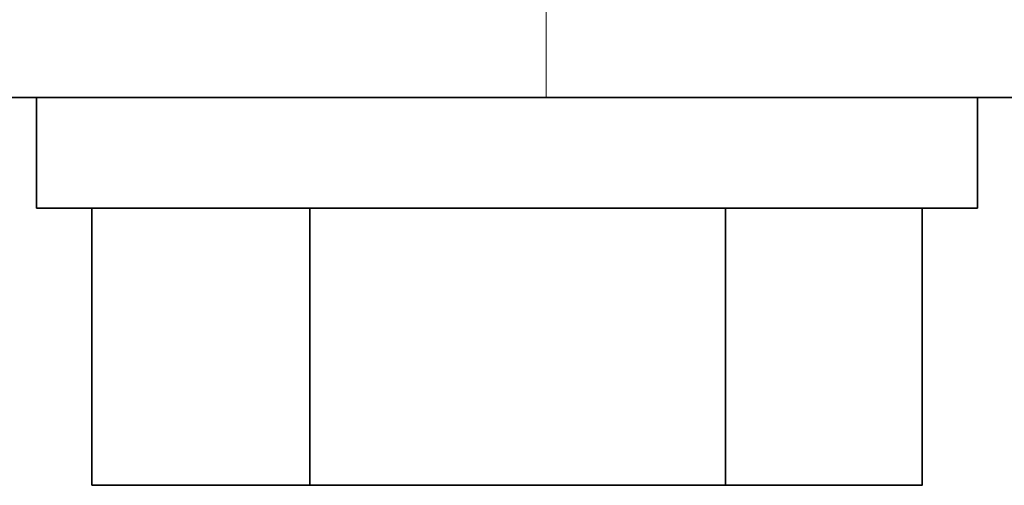
# Model space of a CAD drawing. Extents: x 28 to 569, y -591 to -167.
# Drawn here: x 416 to 419, y -491 to -489 of the extents above; entities that cross this region are included whole.
import ezdxf

# ---------------------------------------------------------------- set-up
doc = ezdxf.new("R2010")
doc.units = 0
doc.header["$MEASUREMENT"] = 0
for name, pattern in [('AI-Linetype-1162', [36, 18, -3.6, 3.6, -3.6, 3.6, -3.6]), ('AI-Linetype-1163', [36, 18, -3.6, 3.6, -3.6, 3.6, -3.6]), ('AI-Linetype-1164', [36, 18, -3.6, 3.6, -3.6, 3.6, -3.6]), ('AI-Linetype-1165', [36, 18, -3.6, 3.6, -3.6, 3.6, -3.6]), ('AI-Linetype-1166', [36, 18, -3.6, 3.6, -3.6, 3.6, -3.6]), ('AI-Linetype-1167', [36, 18, -3.6, 3.6, -3.6, 3.6, -3.6]), ('AI-Linetype-1168', [36, 18, -3.6, 3.6, -3.6, 3.6, -3.6]), ('AI-Linetype-1169', [36, 18, -3.6, 3.6, -3.6, 3.6, -3.6]), ('AI-Linetype-141', [36, 18, -3.6, 3.6, -3.6, 3.6, -3.6]), ('AI-Linetype-142', [36, 18, -3.6, 3.6, -3.6, 3.6, -3.6]), ('AI-Linetype-1470', [36, 18, -3.6, 3.6, -3.6, 3.6, -3.6]), ('AI-Linetype-1473', [36, 18, -3.6, 3.6, -3.6, 3.6, -3.6]), ('AI-Linetype-1802', [36, 18, -3.6, 3.6, -3.6, 3.6, -3.6]), ('AI-Linetype-1969', [36, 18, -3.6, 3.6, -3.6, 3.6, -3.6]), ('AI-Linetype-1970', [36, 18, -3.6, 3.6, -3.6, 3.6, -3.6]), ('AI-Linetype-2990', [36, 18, -3.6, 3.6, -3.6, 3.6, -3.6]), ('AI-Linetype-2991', [36, 18, -3.6, 3.6, -3.6, 3.6, -3.6]), ('AI-Linetype-2992', [36, 18, -3.6, 3.6, -3.6, 3.6, -3.6]), ('AI-Linetype-2993', [36, 18, -3.6, 3.6, -3.6, 3.6, -3.6]), ('AI-Linetype-2994', [36, 18, -3.6, 3.6, -3.6, 3.6, -3.6]), ('AI-Linetype-2995', [36, 18, -3.6, 3.6, -3.6, 3.6, -3.6]), ('AI-Linetype-2996', [36, 18, -3.6, 3.6, -3.6, 3.6, -3.6]), ('AI-Linetype-2997', [36, 18, -3.6, 3.6, -3.6, 3.6, -3.6]), ('AI-Linetype-3298', [36, 18, -3.6, 3.6, -3.6, 3.6, -3.6]), ('AI-Linetype-3301', [36, 18, -3.6, 3.6, -3.6, 3.6, -3.6]), ('AI-Linetype-3630', [36, 18, -3.6, 3.6, -3.6, 3.6, -3.6])]:
    doc.linetypes.add(name, pattern=pattern)
doc.layers.add('Layer 1', color=7, linetype='Continuous', lineweight=0)

msp = doc.modelspace()

# ---------------------------------------------------------------- linework, layer by layer
at = {"layer": 'Layer 1', "color": 18, "linetype": 'AI-Linetype-1802', "lineweight": 18, "true_color": 0x010101}
msp.add_line((417.5982, -488.9271), (417.5982, -489.3241), dxfattribs=at)
at = {"layer": 'Layer 1', "color": 18, "linetype": 'AI-Linetype-3630', "lineweight": 18, "true_color": 0x010101}
msp.add_line((417.5982, -488.9271), (417.5982, -489.3241), dxfattribs=at)
at = {"layer": 'Layer 1', "color": 18, "linetype": 'AI-Linetype-141', "lineweight": 18, "true_color": 0x010101}
msp.add_line((415.8583, -489.3242), (415.8583, -489.7022), dxfattribs=at)
at = {"layer": 'Layer 1', "color": 18, "linetype": 'AI-Linetype-1969', "lineweight": 18, "true_color": 0x010101}
msp.add_line((415.8583, -489.3242), (415.8583, -489.7022), dxfattribs=at)
at = {"layer": 'Layer 1', "color": 18, "linetype": 'AI-Linetype-1473', "lineweight": 18, "true_color": 0x010101}
msp.add_line((417.5982, -489.3242), (421.4722, -489.3242), dxfattribs=at)
at = {"layer": 'Layer 1', "color": 18, "linetype": 'AI-Linetype-3301', "lineweight": 18, "true_color": 0x010101}
msp.add_line((417.5982, -489.3242), (421.4722, -489.3242), dxfattribs=at)
at = {"layer": 'Layer 1', "color": 18, "linetype": 'AI-Linetype-142', "lineweight": 18, "true_color": 0x010101}
msp.add_line((419.0709, -489.7022), (419.0709, -489.3242), dxfattribs=at)
at = {"layer": 'Layer 1', "color": 18, "linetype": 'AI-Linetype-1970', "lineweight": 18, "true_color": 0x010101}
msp.add_line((419.0709, -489.7022), (419.0709, -489.3242), dxfattribs=at)
at = {"layer": 'Layer 1', "color": 18, "linetype": 'AI-Linetype-1166', "lineweight": 18, "true_color": 0x010101}
msp.add_line((416.0468, -490.6471), (416.0468, -489.7021), dxfattribs=at)
at = {"layer": 'Layer 1', "color": 18, "linetype": 'AI-Linetype-2994', "lineweight": 18, "true_color": 0x010101}
msp.add_line((416.0468, -490.6471), (416.0468, -489.7021), dxfattribs=at)
at = {"layer": 'Layer 1', "color": 18, "linetype": 'AI-Linetype-1163', "lineweight": 18, "true_color": 0x010101}
msp.add_line((416.7919, -490.6471), (416.7919, -489.7021), dxfattribs=at)
at = {"layer": 'Layer 1', "color": 18, "linetype": 'AI-Linetype-2991', "lineweight": 18, "true_color": 0x010101}
msp.add_line((416.7919, -490.6471), (416.7919, -489.7021), dxfattribs=at)
at = {"layer": 'Layer 1', "color": 18, "linetype": 'AI-Linetype-1164', "lineweight": 18, "true_color": 0x010101}
msp.add_line((418.2097, -490.6471), (418.2097, -489.7021), dxfattribs=at)
at = {"layer": 'Layer 1', "color": 18, "linetype": 'AI-Linetype-2992', "lineweight": 18, "true_color": 0x010101}
msp.add_line((418.2097, -490.6471), (418.2097, -489.7021), dxfattribs=at)
at = {"layer": 'Layer 1', "color": 18, "linetype": 'AI-Linetype-1168', "lineweight": 18, "true_color": 0x010101}
msp.add_line((418.8824, -490.6471), (418.8824, -489.7021), dxfattribs=at)
at = {"layer": 'Layer 1', "color": 18, "linetype": 'AI-Linetype-2996', "lineweight": 18, "true_color": 0x010101}
msp.add_line((418.8824, -490.6471), (418.8824, -489.7021), dxfattribs=at)
at = {"layer": 'Layer 1', "color": 18, "linetype": 'AI-Linetype-1167', "lineweight": 18, "true_color": 0x010101}
msp.add_line((416.7919, -490.6471), (416.0469, -490.6471), dxfattribs=at)
at = {"layer": 'Layer 1', "color": 18, "linetype": 'AI-Linetype-2995', "lineweight": 18, "true_color": 0x010101}
msp.add_line((416.7919, -490.6471), (416.0469, -490.6471), dxfattribs=at)
at = {"layer": 'Layer 1', "color": 18, "linetype": 'AI-Linetype-1165', "lineweight": 18, "true_color": 0x010101}
msp.add_line((418.2097, -490.6471), (416.7916, -490.6471), dxfattribs=at)
at = {"layer": 'Layer 1', "color": 18, "linetype": 'AI-Linetype-2993', "lineweight": 18, "true_color": 0x010101}
msp.add_line((418.2097, -490.6471), (416.7916, -490.6471), dxfattribs=at)
at = {"layer": 'Layer 1', "color": 18, "linetype": 'AI-Linetype-1169', "lineweight": 18, "true_color": 0x010101}
msp.add_line((418.8824, -490.6471), (418.2093, -490.6471), dxfattribs=at)
at = {"layer": 'Layer 1', "color": 18, "linetype": 'AI-Linetype-2997', "lineweight": 18, "true_color": 0x010101}
msp.add_line((418.8824, -490.6471), (418.2093, -490.6471), dxfattribs=at)
at = {"layer": 'Layer 1', "color": 18, "linetype": 'AI-Linetype-1470', "lineweight": 18, "true_color": 0x010101}
msp.add_lwpolyline([(417.5982, -489.3242), (416.4422, -489.3242), (415.2912, -489.3242), (414.1482, -489.3242), (413.0182, -489.3242), (411.9062, -489.3242), (410.8142, -489.3242), (409.7482, -489.3242), (408.7112, -489.3242), (407.7072, -489.3242), (406.7402, -489.3242)], dxfattribs=at)
at = {"layer": 'Layer 1', "color": 18, "linetype": 'AI-Linetype-3298', "lineweight": 18, "true_color": 0x010101}
msp.add_lwpolyline([(417.5982, -489.3242), (416.4422, -489.3242), (415.2912, -489.3242), (414.1482, -489.3242), (413.0182, -489.3242), (411.9062, -489.3242), (410.8142, -489.3242), (409.7482, -489.3242), (408.7112, -489.3242), (407.7072, -489.3242), (406.7402, -489.3242)], dxfattribs=at)
at = {"layer": 'Layer 1', "color": 18, "linetype": 'AI-Linetype-1162', "lineweight": 18, "true_color": 0x010101}
msp.add_lwpolyline([(419.0709, -489.7022), (419.0449, -489.7022), (418.9509, -489.7022), (418.7909, -489.7022), (418.5739, -489.7022), (418.3079, -489.7022), (418.0059, -489.7022), (417.6799, -489.7022), (417.3439, -489.7022), (417.0139, -489.7022), (416.7029, -489.7022), (416.4249, -489.7022), (416.1939, -489.7022), (416.0169, -489.7022), (415.9039, -489.7022), (415.8589, -489.7022), (415.8579, -489.7022)], dxfattribs=at)
at = {"layer": 'Layer 1', "color": 18, "linetype": 'AI-Linetype-2990', "lineweight": 18, "true_color": 0x010101}
msp.add_lwpolyline([(419.0709, -489.7022), (419.0449, -489.7022), (418.9509, -489.7022), (418.7909, -489.7022), (418.5739, -489.7022), (418.3079, -489.7022), (418.0059, -489.7022), (417.6799, -489.7022), (417.3439, -489.7022), (417.0139, -489.7022), (416.7029, -489.7022), (416.4249, -489.7022), (416.1939, -489.7022), (416.0169, -489.7022), (415.9039, -489.7022), (415.8589, -489.7022), (415.8579, -489.7022)], dxfattribs=at)
at = {"layer": 'Layer 1', "color": 8, "lineweight": 18, "true_color": 0x818181}
msp.add_open_spline([(417.5978, -488.9275), (417.5978, -488.9275), (417.5978, -489.3245), (417.5978, -489.3245)], degree=3, dxfattribs=at)
at = {"layer": 'Layer 1', "color": 18, "lineweight": 35, "true_color": 0x010101}
for points, knots in [([(417.5978, -489.3238), (417.5978, -489.3238), (416.4428, -489.3238), (416.4428, -489.3238), (416.4428, -489.3238), (415.2908, -489.3238), (415.2908, -489.3238), (415.2908, -489.3238), (414.1488, -489.3238), (414.1488, -489.3238), (414.1488, -489.3238), (413.0189, -489.3238), (413.0189, -489.3238), (413.0189, -489.3238), (411.9058, -489.3238), (411.9058, -489.3238), (411.9058, -489.3238), (410.8148, -489.3238), (410.8148, -489.3238), (410.8148, -489.3238), (409.7478, -489.3238), (409.7478, -489.3238), (409.7478, -489.3238), (408.7108, -489.3238), (408.7108, -489.3238), (408.7108, -489.3238), (407.7079, -489.3238), (407.7079, -489.3238), (407.7079, -489.3238), (406.7408, -489.3238), (406.7408, -489.3238)], [0, 0, 0, 0, 1, 1, 1, 2, 2, 2, 3, 3, 3, 4, 4, 4, 5, 5, 5, 6, 6, 6, 7, 7, 7, 8, 8, 8, 9, 9, 9, 10, 10, 10, 10]), ([(419.0709, -489.7018), (419.0709, -489.7018), (419.0449, -489.7018), (419.0449, -489.7018), (419.0449, -489.7018), (418.9508, -489.7018), (418.9508, -489.7018), (418.9508, -489.7018), (418.7918, -489.7018), (418.7918, -489.7018), (418.7918, -489.7018), (418.5738, -489.7018), (418.5738, -489.7018), (418.5738, -489.7018), (418.3088, -489.7018), (418.3088, -489.7018), (418.3088, -489.7018), (418.0059, -489.7018), (418.0059, -489.7018), (418.0059, -489.7018), (417.6798, -489.7018), (417.6798, -489.7018), (417.6798, -489.7018), (417.3438, -489.7018), (417.3438, -489.7018), (417.3438, -489.7018), (417.0139, -489.7018), (417.0139, -489.7018), (417.0139, -489.7018), (416.7028, -489.7018), (416.7028, -489.7018), (416.7028, -489.7018), (416.4258, -489.7018), (416.4258, -489.7018), (416.4258, -489.7018), (416.1938, -489.7018), (416.1938, -489.7018), (416.1938, -489.7018), (416.0168, -489.7018), (416.0168, -489.7018), (416.0168, -489.7018), (415.9038, -489.7018), (415.9038, -489.7018), (415.9038, -489.7018), (415.8589, -489.7018), (415.8589, -489.7018), (415.8589, -489.7018), (415.8578, -489.7018), (415.8578, -489.7018)], [0, 0, 0, 0, 1, 1, 1, 2, 2, 2, 3, 3, 3, 4, 4, 4, 5, 5, 5, 6, 6, 6, 7, 7, 7, 8, 8, 8, 9, 9, 9, 10, 10, 10, 11, 11, 11, 12, 12, 12, 13, 13, 13, 14, 14, 14, 15, 15, 15, 16, 16, 16, 16])]:
    msp.add_open_spline(points, degree=3, knots=knots, dxfattribs=at)
for points in [[(415.8578, -489.3238), (415.8578, -489.3238), (415.8578, -489.7018), (415.8578, -489.7018)], [(417.5978, -489.3238), (417.5978, -489.3238), (421.4719, -489.3238), (421.4719, -489.3238)], [(419.0709, -489.7018), (419.0709, -489.7018), (419.0709, -489.3238), (419.0709, -489.3238)], [(416.0468, -490.6468), (416.0468, -490.6468), (416.0468, -489.7018), (416.0468, -489.7018)], [(416.7918, -490.6468), (416.7918, -490.6468), (416.7918, -489.7018), (416.7918, -489.7018)], [(418.2098, -490.6468), (418.2098, -490.6468), (418.2098, -489.7018), (418.2098, -489.7018)], [(418.8818, -490.6468), (418.8818, -490.6468), (418.8818, -489.7018), (418.8818, -489.7018)], [(416.7918, -490.6468), (416.7918, -490.6468), (416.0468, -490.6468), (416.0468, -490.6468)], [(418.2098, -490.6468), (418.2098, -490.6468), (416.7918, -490.6468), (416.7918, -490.6468)], [(418.8818, -490.6468), (418.8818, -490.6468), (418.2098, -490.6468), (418.2098, -490.6468)]]:
    msp.add_open_spline(points, degree=3, dxfattribs=at)

doc.saveas('drawing.dxf')
